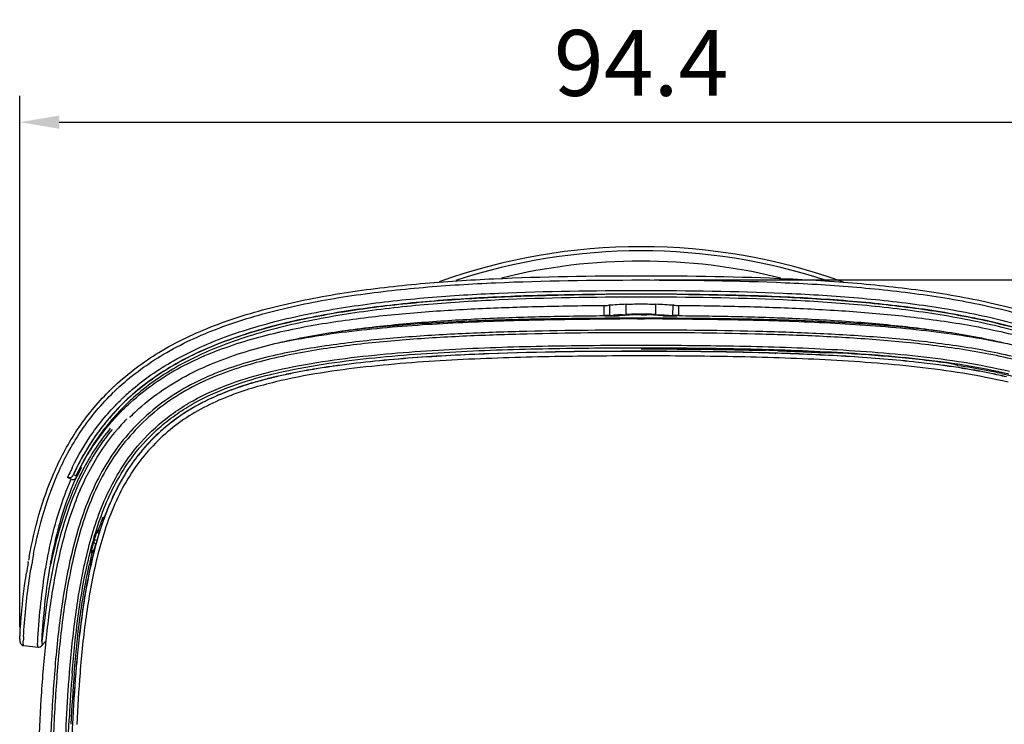
# Model space of a CAD drawing. Units: millimetres. Extents: x 60 to 500, y -18 to 289.
# Drawn here: x 387 to 462, y 172 to 225 of the extents above; entities that cross this region are included whole.
import ezdxf

# ---------------------------------------------------------------- set-up
doc = ezdxf.new("R2010")
doc.units = ezdxf.units.MM
doc.layers.get('Defpoints').update_dxf_attribs({"lineweight": 0})
doc.styles.add('標準', font='txt')
doc.dimstyles.new('標準', dxfattribs={"dimtxt": 5, "dimasz": 3, "dimexe": 2, "dimexo": 1, "dimgap": 2, "dimtad": 1, "dimdec": 1, "dimrnd": 0.01, "dimdsep": 46, "dimtxsty": '標準', "dimcen": 0, "dimclrd": 256, "dimclre": 256, "dimclrt": 256, "dimazin": 0, "dimtfac": 1, "dimtdec": 1, "dimtmove": 0, "dimatfit": 3, "dimfxl": 1, "dimtfillclr": 256, "dimtolj": 1, "dimtzin": 0, "dimlwd": -1, "dimlwe": -1, "dimarcsym": 0})

# ---------------------------------------------------------------- blocks, each defined once
blk = doc.blocks.new('*D29')
at = {"transparency": 16777216}
for p, q in [((386.865, 178.907), (386.865, 219.255)), ((481.274, 178.907), (481.274, 219.255)), ((389.865, 217.255), (478.274, 217.255))]:
    blk.add_line(p, q, dxfattribs=at)
for points in [[(389.865, 217.755), (389.865, 216.755), (386.865, 217.255)], [(478.274, 217.755), (478.274, 216.755), (481.274, 217.255)]]:
    blk.add_solid(points, dxfattribs=at)
at = {"layer": 'Defpoints', "color": 0, "transparency": 16777216}
for p in [(481.274, 217.255), (386.865, 177.907), (481.274, 177.907)]:
    blk.add_point(p, dxfattribs=at)
at = {"transparency": 16777216, "insert": (434.069, 221.755), "char_height": 5, "attachment_point": 5, "style": '標準'}
blk.add_mtext('\\A1;94.4', dxfattribs=at)
blk = doc.blocks.new('*D30')
at = {"transparency": 16777216}
for p, q in [((435.064, 205.27), (500.38, 205.27)), ((498.38, 202.27), (498.38, 123.59)), ((435.065, 120.59), (500.38, 120.59))]:
    blk.add_line(p, q, dxfattribs=at)
for points in [[(497.88, 202.27), (498.88, 202.27), (498.38, 205.27)], [(497.88, 123.59), (498.88, 123.59), (498.38, 120.59)]]:
    blk.add_solid(points, dxfattribs=at)
at = {"layer": 'Defpoints', "color": 0, "transparency": 16777216}
for p in [(434.064, 205.27), (434.065, 120.59), (498.38, 120.59)]:
    blk.add_point(p, dxfattribs=at)
at = {"transparency": 16777216, "insert": (493.88, 162.93), "char_height": 5, "attachment_point": 5, "rotation": 90, "style": '標準'}
blk.add_mtext('\\A1;84.7', dxfattribs=at)

msp = doc.modelspace()

# ---------------------------------------------------------------- linework, layer by layer
at = {"linetype": 'Continuous'}
for p, q in [((431.227, 203.336), (431.231, 202.563)), ((431.66, 203.349), (431.664, 202.574)), ((432.939, 202.648), (432.939, 203.427)), ((435.19, 202.648), (435.19, 203.427)), ((436.469, 203.349), (436.465, 202.574)), ((436.902, 203.336), (436.898, 202.563)), ((431.973, 202.36), (431.322, 202.357)), ((431.322, 202.313), (431.89, 202.316)), ((431.664, 202.574), (431.983, 202.593)), ((431.89, 202.316), (432.447, 202.318)), ((432.447, 202.362), (431.973, 202.36)), ((432.673, 202.574), (432.446, 202.561)), ((432.62, 202.63), (432.939, 202.648)), ((433.578, 202.624), (433.352, 202.612)), ((433.805, 202.636), (433.578, 202.624)), ((433.805, 202.628), (433.614, 202.628)), ((434.064, 202.628), (433.805, 202.628)), ((434.064, 202.365), (433.805, 202.365)), ((433.805, 202.321), (434.064, 202.321)), ((434.064, 202.664), (434.064, 202.669)), ((434.064, 202.628), (434.324, 202.628)), ((434.324, 202.365), (434.064, 202.365)), ((434.064, 202.321), (434.323, 202.321)), ((434.551, 202.624), (434.324, 202.636)), ((434.324, 202.628), (434.515, 202.628)), ((434.777, 202.612), (434.551, 202.624)), ((435.003, 202.599), (434.777, 202.612)), ((435.19, 202.648), (435.827, 202.611)), ((436.156, 202.36), (435.682, 202.362)), ((435.682, 202.318), (436.313, 202.316)), ((435.827, 202.611), (436.146, 202.593)), ((436.146, 202.593), (436.465, 202.574)), ((436.807, 202.357), (436.156, 202.36)), ((436.313, 202.316), (436.408, 202.315)), ((436.408, 202.315), (436.807, 202.313)), ((442.853, 199.925), (442.835, 199.909)), ((443.048, 199.725), (443.03, 199.71)), ((444.505, 199.862), (444.464, 199.9)), ((448.018, 199.718), (448.044, 199.763)), ((444.299, 199.662), (444.281, 199.678)), ((454.919, 199.028), (454.758, 199.045)), ((454.92, 199.035), (454.759, 199.052)), ((405.889, 198.292), (405.973, 198.312)), ((458.123, 198.755), (458.101, 198.8)), ((405.936, 198.098), (406.018, 198.118)), ((394.079, 197.235), (394.106, 197.26)), ((402.591, 196.777), (402.567, 196.768)), ((395.006, 196.185), (395.033, 196.209)), ((395.033, 196.209), (395.059, 196.234)), ((395.08, 195.945), (395.053, 195.919)), ((395.106, 195.97), (395.08, 195.945)), ((395.718, 195.3), (395.706, 195.305)), ((395.23, 194.846), (395.23, 194.829)), ((393.63, 194.126), (393.631, 194.108)), ((392.685, 193.522), (392.699, 193.542)), ((391.464, 191.546), (391.474, 191.565)), ((390.77, 190.134), (390.501, 190.266)), ((390.937, 190.484), (391.138, 190.385)), ((393.205, 187.242), (393.343, 187.34)), ((392.795, 186.257), (392.772, 186.239)), ((392.858, 186.308), (392.795, 186.257)), ((392.732, 185.48), (392.54, 185.534)), ((392.946, 186.186), (392.854, 186.196)), ((392.665, 185.238), (392.472, 185.291)), ((392.357, 184.517), (392.31, 184.587)), ((392.535, 184.739), (392.504, 184.739)), ((392.52, 184.714), (392.504, 184.739)), ((387.505, 183.808), (387.517, 183.876)), ((387.517, 183.876), (387.525, 183.922)), ((392.191, 183.698), (392.164, 183.718)), ((392.191, 183.698), (392.269, 183.638)), ((387.188, 178.71), (387.207, 178.955)), ((386.887, 178.48), (386.906, 178.738)), ((387.152, 178.201), (387.17, 178.458)), ((387.17, 178.458), (387.188, 178.71)), ((386.863, 178.004), (386.861, 177.957)), ((387.109, 177.518), (387.168, 177.506)), ((387.168, 177.506), (388.262, 177.393)), ((388.483, 177.456), (388.526, 177.495)), ((388.526, 177.495), (388.866, 177.862)), ((390.643, 175.389), (390.65, 175.485)), ((390.842, 175.373), (390.85, 175.467))]:
    msp.add_line(p, q, dxfattribs=at)
for points in [[(386.861, 177.957), (386.865, 177.907), (386.869, 177.867), (386.874, 177.83), (386.88, 177.794), (386.889, 177.756), (386.904, 177.713)], [(386.904, 177.713), (386.928, 177.664), (386.969, 177.607)], [(386.969, 177.607), (387.03, 177.555), (387.109, 177.518)], [(388.262, 177.393), (388.327, 177.393), (388.414, 177.416), (388.483, 177.456)]]:
    msp.add_lwpolyline(points, dxfattribs=at)
for centre, radius, start, end in [((434.064, 162.455), 45.342, 70.18002, 109.75698), ((434.064, 162.455), 45.027, 71.78831, 108.21459), ((434.064, 162.455), 44.25, 76.12616, 103.87556), ((433.97, -116.143), 320.333, 89.98304, 90.61428), ((434.163, -115.192), 319.383, 89.37284, 90.01759), ((449.94, -102.604), 306.503, 93.17968, 93.43428), ((418.189, -102.604), 306.503, 86.56572, 86.82032), ((431.105, 219.241), 16.678, 270.43114, 270.7291), ((430.993, 248.081), 45.548, 270.41176, 270.97234), ((431.17, 237.172), 34.638, 270.98641, 271.32553), ((431.385, 227.752), 25.216, 271.33094, 271.75176), ((449.968, -103.439), 306.56, 93.24409, 93.36342), ((434.031, -288.926), 491.29, 90.0263, 90.18471), ((434.035, -244.715), 447.037, 90.02938, 90.20348), ((450.928, -117.253), 320.348, 93.14509, 93.26674), ((433.937, 175.856), 26.813, 90.67818, 91.51268), ((434.044, 167.429), 35.24, 90.33392, 90.68964), ((434.064, 164.461), 38.207, 89.99981, 90.33834), ((434.065, 164.458), 38.211, 89.66283, 90.00019), ((434.095, -243.425), 445.746, 89.79606, 89.97066), ((434.098, -288.925), 491.29, 89.81529, 89.9737), ((417.397, -113.782), 316.87, 86.6918, 86.81481), ((436.808, 229.953), 27.417, 268.25514, 269.07101), ((437.088, 244.726), 42.192, 269.01619, 269.31328), ((436.643, 205.602), 3.033, 266.63772, 267.58651), ((437.145, 249.209), 46.676, 269.30958, 269.58673), ((434.453, -146.277), 346.287, 88.61308, 90.06435), ((442.832, 199.709), 0.198, 0.11572, 9.55823), ((436.714, -43.673), 243.697, 88.17752, 88.39181), ((438.155, 0.063), 199.9, 87.46086, 88.17948), ((439.489, 30.972), 168.961, 87.10642, 87.44844), ((446.318, 119.313), 80.178, 82.57757, 83.84149), ((446.323, 119.344), 80.153, 82.57879, 83.84321), ((416.975, 151.763), 47.37, 100.31027, 101.62887), ((416.883, 152.23), 46.887, 100.30229, 101.63429), ((418.026, 146.03), 53.199, 99.33657, 100.31949), ((418.093, 145.619), 53.608, 99.33611, 100.3114), ((419.07, 139.648), 59.665, 98.18368, 99.33143), ((419.081, 139.586), 59.721, 98.18523, 99.33176), ((419.927, 133.78), 65.596, 97.82894, 98.19507), ((419.899, 133.98), 65.386, 97.82852, 98.19579), ((447.799, 130.852), 68.544, 82.02778, 82.55955), ((447.799, 130.866), 68.538, 82.02569, 82.55755), ((448.898, 138.604), 60.715, 80.76323, 82.03983), ((448.882, 138.504), 60.823, 80.76417, 82.03864), ((453.816, 165.494), 33.539, 78.9052, 82.62089), ((450.024, 145.567), 53.661, 79.65453, 80.75736), ((450.073, 145.866), 53.365, 79.64857, 80.75766), ((451.219, 152.091), 47.029, 78.41473, 79.65871), ((451.145, 151.709), 47.425, 78.41976, 79.65354), ((451.922, 155.667), 43.547, 77.37232, 78.94898), ((413.319, 167.771), 30.939, 104.39538, 106.64971), ((414.264, 164.154), 34.677, 103.65086, 104.42219), ((414.448, 163.41), 35.451, 103.65625, 103.84907), ((414.698, 162.376), 36.515, 103.16784, 103.65477), ((414.716, 162.297), 36.589, 103.16712, 103.65311), ((415.544, 158.704), 40.283, 101.62606, 103.1496), ((415.58, 158.55), 40.434, 101.63176, 103.14932), ((452.575, 158.666), 40.315, 76.74499, 78.42575), ((452.606, 158.807), 40.178, 76.74225, 78.42903), ((406.996, 183.415), 18.917, 134.69047, 135.7095), ((406.936, 183.475), 18.832, 134.28934, 134.68995), ((406.899, 183.513), 18.778, 133.60627, 134.28945), ((406.801, 183.611), 18.64, 133.26011, 133.59439), ((406.834, 183.567), 18.398, 133.59099, 134.2612), ((406.849, 183.56), 18.71, 133.03842, 133.26015), ((406.722, 183.684), 18.237, 132.90432, 133.59084), ((406.851, 183.546), 18.426, 132.28708, 132.90442), ((406.871, 183.519), 17.659, 131.17964, 132.89389), ((410.233, 177.082), 21.126, 111.2757, 112.28587), ((410.335, 176.825), 21.409, 111.24929, 111.77377), ((411.234, 174.443), 23.949, 107.80569, 111.15529), ((412.364, 171.003), 27.569, 106.67394, 107.85561), ((406.858, 183.542), 17.634, 133.62746, 134.33801), ((406.974, 183.435), 17.486, 133.6662, 135.19843), ((406.595, 183.817), 17.253, 132.89777, 133.62761), ((406.849, 183.56), 17.31, 132.94511, 133.65242), ((407.152, 183.238), 17.752, 133.17279, 133.64355), ((406.999, 183.398), 17.53, 131.77257, 132.94389), ((407.165, 183.224), 17.546, 132.93513, 133.41315), ((406.914, 183.203), 17.269, 132.32123, 132.80519), ((407.009, 183.387), 17.321, 131.60862, 132.92475), ((408.584, 180.77), 17.085, 116.55631, 117.66193), ((409.337, 179.219), 18.809, 112.23026, 116.49758), ((407.194, 183.222), 17.793, 135.21299, 140.91771), ((407.204, 182.896), 17.692, 132.8207, 132.9835), ((407.296, 182.801), 17.049, 132.82682, 135.04697), ((407.961, 181.927), 15.771, 117.61041, 122.64102), ((407.539, 182.657), 17.4, 136.05189, 137.6007), ((407.342, 182.921), 14.6, 124.05219, 129.33099), ((407.364, 182.887), 14.641, 122.697, 124.04708), ((407.324, 183.116), 17.961, 140.91531, 144.51344), ((407.168, 182.987), 16.904, 139.8312, 140.59338), ((407.32, 182.857), 17.104, 137.59882, 139.82744), ((407.644, 182.561), 15.07, 130.73659, 135.67004), ((407.504, 182.724), 14.855, 129.33095, 130.73606), ((407.29, 183.139), 17.919, 144.58886, 148.23687), ((407.604, 182.6), 15.014, 135.67009, 137.0109), ((407.959, 182.739), 18.699, 148.27267, 151.83363), ((407.314, 182.865), 14.621, 136.99382, 141.44609), ((408.927, 182.219), 19.798, 151.89268, 153.75442), ((407.007, 183.11), 14.235, 142.55239, 143.26733), ((407.088, 183.047), 14.338, 141.45633, 142.55192), ((406.994, 183.126), 14.208, 141.46512, 142.57165), ((410.178, 181.603), 21.5, 154.85608, 156.23804), ((409.579, 181.883), 20.838, 153.94404, 154.85342), ((409.539, 181.915), 20.481, 153.74903, 154.60497), ((410.273, 181.012), 21.231, 151.84794, 153.96407), ((410.215, 181.171), 20.925, 152.57062, 154.19928), ((390.521, 190.663), 0.453, 324.25108, 333.96009), ((409.926, 181.731), 20.91, 154.60452, 155.31371), ((420.937, 177.475), 29.519, 164.15612, 164.64595), ((427.699, 176.832), 40.794, 169.55912, 169.89235), ((427.927, 176.756), 40.744, 169.12288, 169.87559), ((392.554, 184.471), 0.202, 151.88616, 166.95747), ((392.712, 179.506), 5.071, 92.48428, 93.8006), ((430.602, 176.294), 43.747, 170.62496, 171.13069), ((431.483, 176.149), 44.64, 170.1199, 170.62473), ((435.329, 175.506), 48.252, 170.37688, 170.72449), ((420.68, 177.956), 33.399, 170.12063, 170.31959), ((426.766, 176.961), 39.565, 169.87264, 170.21321), ((421.916, 177.746), 33.553, 170.19513, 170.38491), ((432.762, 175.929), 44.239, 169.96135, 170.104), ((400.971, 177.465), 14.12, 176.08252, 176.82689), ((405.28, 177.181), 18.438, 175.9588, 176.11709), ((399.366, 177.319), 12.245, 176.37387, 177.45318), ((404.809, 176.996), 17.697, 176.2744, 176.445), ((406.442, 176.89), 19.334, 176.11201, 176.27456), ((390.175, 177.688), 1.957, 183.30102, 184.08008), ((388.311, 177.694), 0.294, 317.32909, 324.29152), ((390.204, 177.927), 1.655, 183.44473, 184.26952), ((482.383, 168.116), 91.552, 174.63418, 175.40959), ((480.922, 168.248), 90.092, 174.63065, 175.24373), ((502.361, 166.583), 111.865, 175.49328, 177.16566), ((506.782, 166.252), 116.144, 175.45579, 177.39447), ((507.453, 166.155), 116.706, 175.43471, 177.3622), ((510.018, 165.993), 119.269, 175.45516, 177.34113), ((487.586, 167.685), 96.78, 175.23865, 175.40155), ((511.189, 166.039), 120.113, 175.52167, 177.38959)]:
    msp.add_arc(centre, radius, start, end, dxfattribs=at)
for points, knots in [([(394.106, 197.26), (395.123, 198.206), (397.512, 199.981), (401.748, 201.975), (406.614, 203.425), (411.869, 204.41), (417.328, 205.039), (424.742, 205.511), (430.333, 205.592), (434.064, 205.592)], [0, 0, 0, 0, 0.100067, 0.212612, 0.335598, 0.464913, 0.597368, 0.731204, 1, 1, 1, 1]), ([(394.453, 197.177), (395.474, 198.106), (397.871, 199.84), (402.095, 201.778), (406.926, 203.192), (412.131, 204.149), (417.529, 204.755), (424.855, 205.203), (430.379, 205.27), (434.064, 205.27)], [0, 0, 0, 0, 0.10046, 0.213469, 0.336657, 0.465918, 0.598175, 0.731756, 1, 1, 1, 1]), ([(434.064, 205.592), (437.796, 205.592), (443.387, 205.511), (450.802, 205.039), (456.26, 204.41), (461.516, 203.425), (466.383, 201.975), (470.618, 199.98), (473.007, 198.205), (474.024, 197.259)], [0, 0, 0, 0, 0.2688, 0.402637, 0.535093, 0.664408, 0.787398, 0.899939, 1, 1, 1, 1]), ([(434.064, 205.27), (437.717, 205.27), (443.191, 205.204), (450.453, 204.766), (455.806, 204.176), (460.975, 203.243), (465.787, 201.864), (470.015, 199.976), (472.43, 198.278), (473.465, 197.366)], [0, 0, 0, 0, 0.267661, 0.400966, 0.532995, 0.662145, 0.785462, 0.898927, 1, 1, 1, 1]), ([(395.244, 196.81), (396.256, 197.695), (398.628, 199.342), (402.784, 201.169), (407.523, 202.505), (412.621, 203.408), (417.902, 203.98), (425.065, 204.404), (430.463, 204.469), (434.064, 204.469)], [0, 0, 0, 0, 0.100105, 0.213197, 0.336514, 0.465898, 0.59824, 0.731839, 1, 1, 1, 1]), ([(434.064, 204.469), (437.661, 204.469), (443.051, 204.404), (450.204, 203.982), (455.478, 203.412), (460.57, 202.512), (465.307, 201.182), (469.463, 199.362), (471.838, 197.722), (472.852, 196.839)], [0, 0, 0, 0, 0.268066, 0.401619, 0.533923, 0.663287, 0.786625, 0.89979, 1, 1, 1, 1]), ([(434.064, 204.19), (432.237, 204.19), (428.584, 204.162), (423.113, 204.002), (417.674, 203.66), (412.326, 203.061), (407.182, 202.117), (402.434, 200.734), (398.33, 198.833), (396.029, 197.136), (395.059, 196.234)], [0, 0, 0, 0, 0.135026, 0.269966, 0.404459, 0.537617, 0.667483, 0.790509, 0.902158, 1, 1, 1, 1]), ([(395.32, 196.472), (396.222, 197.278), (398.319, 198.799), (402.011, 200.552), (406.26, 201.879), (410.872, 202.826), (415.687, 203.465), (420.603, 203.866), (425.561, 204.087), (428.876, 204.154), (430.535, 204.172)], [0, 0, 0, 0, 0.098763, 0.210213, 0.332453, 0.461616, 0.594493, 0.729105, 0.864435, 1, 1, 1, 1]), ([(434.064, 203.964), (430.471, 203.964), (425.085, 203.89), (417.939, 203.457), (412.673, 202.88), (407.599, 201.979), (402.899, 200.655), (398.806, 198.844), (396.49, 197.21), (395.507, 196.338)], [0, 0, 0, 0, 0.269312, 0.403503, 0.536408, 0.666156, 0.789345, 0.901527, 1, 1, 1, 1]), ([(473.07, 196.234), (472.101, 197.136), (469.799, 198.833), (465.695, 200.734), (460.947, 202.117), (455.803, 203.061), (450.455, 203.66), (445.016, 204.002), (439.545, 204.162), (435.892, 204.19), (434.064, 204.19)], [0, 0, 0, 0, 0.097841, 0.20949, 0.332516, 0.462382, 0.59554, 0.730034, 0.864974, 1, 1, 1, 1]), ([(472.631, 196.329), (471.649, 197.203), (469.334, 198.838), (465.241, 200.652), (460.54, 201.977), (455.465, 202.879), (450.196, 203.456), (443.048, 203.89), (437.659, 203.964), (434.064, 203.964)], [0, 0, 0, 0, 0.098441, 0.210602, 0.33378, 0.463533, 0.596449, 0.730655, 1, 1, 1, 1]), ([(437.658, 204.172), (439.337, 204.153), (442.69, 204.083), (447.706, 203.856), (452.675, 203.441), (457.538, 202.781), (462.184, 201.8), (466.446, 200.428), (470.12, 198.614), (472.19, 197.053), (473.074, 196.231)], [0, 0, 0, 0, 0.136055, 0.271861, 0.406912, 0.54013, 0.669412, 0.791393, 0.902135, 1, 1, 1, 1]), ([(395.287, 195.972), (396.43, 197.013), (399.006, 198.798), (403.337, 200.537), (407.856, 201.655), (412.452, 202.373), (417.079, 202.837), (421.72, 203.118), (426.367, 203.274), (429.466, 203.322), (431.016, 203.335)], [0, 0, 0, 0, 0.124822, 0.249745, 0.37475, 0.499788, 0.624837, 0.74989, 0.874945, 1, 1, 1, 1]), ([(431.016, 203.335), (431.072, 203.335), (431.26, 203.337), (431.447, 203.341), (431.579, 203.349)], [0, 0, 0, 0, 0.29866, 1, 1, 1, 1]), ([(432.939, 203.427), (433.097, 203.436), (433.472, 203.445), (433.848, 203.449), (434.064, 203.449)], [0, 0, 0, 0, 0.422712, 1, 1, 1, 1]), ([(434.064, 203.449), (434.281, 203.449), (434.657, 203.445), (435.032, 203.436), (435.19, 203.427)], [0, 0, 0, 0, 0.577284, 1, 1, 1, 1]), ([(436.55, 203.349), (436.584, 203.347), (436.772, 203.339), (436.96, 203.336), (437.113, 203.335)], [0, 0, 0, 0, 0.183556, 1, 1, 1, 1]), ([(437.113, 203.335), (438.663, 203.322), (441.762, 203.274), (446.409, 203.118), (451.05, 202.837), (455.677, 202.373), (460.273, 201.655), (464.792, 200.537), (469.124, 198.798), (471.699, 197.013), (472.842, 195.971)], [0, 0, 0, 0, 0.125055, 0.25011, 0.375163, 0.500212, 0.62525, 0.750255, 0.875178, 1, 1, 1, 1]), ([(395.706, 195.305), (396.834, 196.349), (399.392, 198.132), (403.706, 199.841), (408.203, 200.934), (412.774, 201.633), (417.375, 202.084), (421.99, 202.356), (426.609, 202.507), (429.69, 202.552), (431.231, 202.563)], [0, 0, 0, 0, 0.124801, 0.249721, 0.37473, 0.499772, 0.624825, 0.749882, 0.874941, 1, 1, 1, 1]), ([(406.758, 200.54), (408.769, 200.963), (412.846, 201.545), (418.994, 202.01), (425.157, 202.241), (429.267, 202.3), (431.322, 202.313)], [0, 0, 0, 0, 0.249943, 0.49995, 0.749973, 1, 1, 1, 1]), ([(431.322, 202.357), (429.648, 202.347), (426.301, 202.307), (421.281, 202.17), (416.267, 201.899), (412.933, 201.581), (411.274, 201.365)], [0, 0, 0, 0, 0.250007, 0.500013, 0.750013, 1, 1, 1, 1]), ([(431.664, 202.574), (431.642, 202.573), (431.527, 202.567), (431.412, 202.565), (431.318, 202.564)], [0, 0, 0, 0, 0.185852, 1, 1, 1, 1]), ([(432.156, 202.549), (432.184, 202.55), (432.281, 202.553), (432.378, 202.557), (432.446, 202.561)], [0, 0, 0, 0, 0.288185, 1, 1, 1, 1]), ([(433.23, 202.659), (433.202, 202.658), (433.105, 202.655), (433.008, 202.651), (432.939, 202.648)], [0, 0, 0, 0, 0.288275, 1, 1, 1, 1]), ([(434.899, 202.659), (434.853, 202.66), (434.65, 202.665), (434.447, 202.667), (434.289, 202.668)], [0, 0, 0, 0, 0.224833, 1, 1, 1, 1]), ([(435.19, 202.648), (435.17, 202.649), (435.073, 202.654), (434.975, 202.657), (434.899, 202.659)], [0, 0, 0, 0, 0.20943, 1, 1, 1, 1]), ([(435.682, 202.561), (435.703, 202.56), (435.8, 202.555), (435.897, 202.551), (435.974, 202.549)], [0, 0, 0, 0, 0.209521, 1, 1, 1, 1]), ([(436.898, 202.563), (436.862, 202.563), (436.734, 202.565), (436.607, 202.567), (436.515, 202.571)], [0, 0, 0, 0, 0.282169, 1, 1, 1, 1]), ([(456.872, 201.363), (455.211, 201.579), (451.874, 201.898), (446.856, 202.17), (441.832, 202.307), (438.482, 202.347), (436.807, 202.357)], [0, 0, 0, 0, 0.249987, 0.499986, 0.749993, 1, 1, 1, 1]), ([(436.807, 202.313), (438.868, 202.3), (442.992, 202.241), (449.175, 202.008), (455.343, 201.539), (459.433, 200.951), (461.449, 200.524)], [0, 0, 0, 0, 0.250027, 0.500049, 0.750056, 1, 1, 1, 1]), ([(436.898, 202.563), (438.439, 202.552), (441.52, 202.507), (446.139, 202.356), (450.754, 202.084), (455.355, 201.633), (459.926, 200.934), (464.423, 199.841), (468.737, 198.132), (471.295, 196.349), (472.423, 195.304)], [0, 0, 0, 0, 0.125059, 0.250118, 0.375174, 0.500227, 0.625269, 0.750278, 0.875199, 1, 1, 1, 1]), ([(434.064, 201.462), (430.977, 201.462), (426.346, 201.419), (420.176, 201.194), (415.553, 200.903), (410.946, 200.429), (407.135, 199.792), (404.141, 199.033), (401.943, 198.298), (399.827, 197.347), (397.847, 196.133), (396.065, 194.645), (394.502, 192.928), (393.207, 191), (392.183, 188.918), (391.392, 186.739), (390.585, 183.757), (389.926, 179.949), (389.463, 175.34), (389.204, 170.716), (389.08, 166.086), (389.046, 161.456), (389.08, 156.825), (389.204, 152.196), (389.463, 147.571), (389.926, 142.963), (390.585, 139.154), (391.392, 136.173), (392.182, 133.993), (393.206, 131.911), (394.502, 129.983), (396.065, 128.266), (397.847, 126.777), (399.828, 125.564), (401.943, 124.612), (404.141, 123.877), (407.135, 123.119), (410.946, 122.482), (415.553, 122.008), (420.176, 121.717), (426.346, 121.492), (430.977, 121.449), (434.064, 121.449)], [0, 0, 0, 0, 0.062507, 0.093761, 0.125015, 0.156267, 0.187514, 0.20314, 0.218766, 0.234391, 0.250014, 0.265634, 0.281252, 0.29687, 0.31249, 0.328115, 0.343741, 0.374985, 0.406237, 0.43749, 0.468744, 0.499998, 0.531253, 0.562507, 0.59376, 0.625011, 0.656255, 0.671881, 0.687504, 0.703126, 0.718746, 0.734367, 0.749991, 0.765613, 0.781235, 0.79686, 0.812486, 0.843733, 0.874985, 0.906239, 0.937493, 1, 1, 1, 1]), ([(434.064, 201.262), (430.99, 201.262), (426.379, 201.219), (420.235, 200.996), (415.632, 200.708), (411.044, 200.239), (407.248, 199.611), (404.265, 198.861), (402.074, 198.135), (399.965, 197.193), (397.99, 195.99), (396.213, 194.511), (394.656, 192.801), (393.368, 190.88), (392.352, 188.806), (391.569, 186.634), (390.77, 183.664), (390.118, 179.871), (389.659, 175.281), (389.403, 170.677), (389.279, 166.067), (389.246, 161.456), (389.279, 156.844), (389.403, 152.235), (389.659, 147.63), (390.118, 143.041), (390.77, 139.248), (391.569, 136.277), (392.352, 134.106), (393.368, 132.031), (394.656, 130.11), (396.213, 128.4), (397.99, 126.92), (399.965, 125.718), (402.075, 124.776), (404.265, 124.05), (407.248, 123.3), (411.044, 122.671), (415.632, 122.202), (420.235, 121.915), (426.379, 121.691), (430.99, 121.649), (434.064, 121.649)], [0, 0, 0, 0, 0.062507, 0.093761, 0.125015, 0.156267, 0.187514, 0.203141, 0.218767, 0.234392, 0.250014, 0.265634, 0.281252, 0.296869, 0.31249, 0.328115, 0.34374, 0.374985, 0.406236, 0.43749, 0.468744, 0.499998, 0.531253, 0.562507, 0.59376, 0.625011, 0.656256, 0.671881, 0.687505, 0.703126, 0.718746, 0.734367, 0.749991, 0.765612, 0.781235, 0.796859, 0.812486, 0.843733, 0.874985, 0.906239, 0.937493, 1, 1, 1, 1]), ([(434.064, 121.449), (437.152, 121.449), (441.783, 121.492), (447.953, 121.717), (452.576, 122.008), (457.183, 122.482), (460.994, 123.118), (463.988, 123.877), (466.186, 124.612), (468.302, 125.564), (470.282, 126.778), (472.064, 128.266), (473.627, 129.983), (474.922, 131.911), (475.946, 133.992), (476.737, 136.172), (477.544, 139.154), (478.203, 142.962), (478.666, 147.571), (478.925, 152.195), (479.049, 156.824), (479.083, 161.455), (479.049, 166.086), (478.925, 170.715), (478.666, 175.34), (478.203, 179.948), (477.544, 183.757), (476.737, 186.738), (475.947, 188.918), (474.922, 191), (473.627, 192.928), (472.064, 194.645), (470.282, 196.134), (468.301, 197.347), (466.186, 198.299), (463.988, 199.033), (460.994, 199.792), (457.183, 200.429), (452.576, 200.903), (447.953, 201.194), (441.783, 201.419), (437.152, 201.462), (434.064, 201.462)], [0, 0, 0, 0, 0.062507, 0.093761, 0.125015, 0.156267, 0.187514, 0.20314, 0.218766, 0.234391, 0.250014, 0.265634, 0.281252, 0.29687, 0.31249, 0.328115, 0.343741, 0.374985, 0.406237, 0.43749, 0.468744, 0.499998, 0.531253, 0.562507, 0.59376, 0.625011, 0.656255, 0.671881, 0.687504, 0.703126, 0.718746, 0.734367, 0.749991, 0.765613, 0.781235, 0.79686, 0.812486, 0.843733, 0.874985, 0.906239, 0.937493, 1, 1, 1, 1]), ([(434.064, 121.649), (437.138, 121.649), (441.75, 121.692), (447.894, 121.915), (452.497, 122.202), (457.085, 122.671), (460.881, 123.3), (463.864, 124.05), (466.055, 124.776), (468.164, 125.717), (470.139, 126.921), (471.916, 128.4), (473.473, 130.109), (474.761, 132.03), (475.777, 134.105), (476.56, 136.277), (477.359, 139.247), (478.011, 143.04), (478.47, 147.629), (478.726, 152.234), (478.849, 156.844), (478.883, 161.455), (478.85, 166.066), (478.726, 170.676), (478.47, 175.281), (478.011, 179.87), (477.359, 183.663), (476.56, 186.633), (475.777, 188.805), (474.761, 190.88), (473.473, 192.801), (471.916, 194.511), (470.139, 195.99), (468.163, 197.193), (466.054, 198.135), (463.864, 198.861), (460.881, 199.611), (457.085, 200.239), (452.497, 200.708), (447.894, 200.996), (441.75, 201.219), (437.138, 201.262), (434.064, 201.262)], [0, 0, 0, 0, 0.062507, 0.093761, 0.125015, 0.156267, 0.187514, 0.203141, 0.218767, 0.234392, 0.250014, 0.265634, 0.281252, 0.296869, 0.31249, 0.328115, 0.34374, 0.374985, 0.406236, 0.43749, 0.468744, 0.499998, 0.531253, 0.562507, 0.59376, 0.625011, 0.656256, 0.671881, 0.687505, 0.703126, 0.718746, 0.734367, 0.749991, 0.765612, 0.781235, 0.796859, 0.812486, 0.843733, 0.874985, 0.906239, 0.937493, 1, 1, 1, 1]), ([(405.973, 198.312), (407.116, 198.589), (409.427, 199.037), (414.091, 199.648), (419.958, 200.069), (427.01, 200.284), (431.713, 200.32), (434.064, 200.32)], [0, 0, 0, 0, 0.124988, 0.249989, 0.499977, 0.749986, 1, 1, 1, 1]), ([(406.018, 198.118), (407.159, 198.394), (409.466, 198.841), (414.123, 199.45), (419.981, 199.87), (427.021, 200.085), (431.717, 200.121), (434.064, 200.121)], [0, 0, 0, 0, 0.124988, 0.249989, 0.499976, 0.749986, 1, 1, 1, 1]), ([(434.064, 199.855), (430.196, 199.855), (424.401, 199.791), (416.706, 199.394), (412.885, 199.025), (410.992, 198.764)], [0, 0, 0, 0, 0.502104, 0.751963, 1, 1, 1, 1]), ([(434.064, 199.848), (430.212, 199.848), (424.433, 199.784), (416.738, 199.389), (412.901, 199.02), (410.993, 198.757)], [0, 0, 0, 0, 0.500008, 0.750016, 1, 1, 1, 1]), ([(434.064, 200.32), (436.407, 200.32), (441.091, 200.285), (448.115, 200.072), (453.959, 199.655), (458.606, 199.052), (460.909, 198.611), (462.047, 198.339)], [0, 0, 0, 0, 0.250014, 0.500022, 0.750009, 0.87501, 1, 1, 1, 1]), ([(434.064, 200.121), (436.403, 200.121), (441.079, 200.085), (448.091, 199.873), (453.926, 199.457), (458.565, 198.856), (460.864, 198.416), (462.001, 198.144)], [0, 0, 0, 0, 0.250014, 0.500022, 0.750009, 0.87501, 1, 1, 1, 1]), ([(454.759, 199.052), (453.052, 199.234), (449.619, 199.501), (442.719, 199.802), (437.528, 199.855), (434.064, 199.855)], [0, 0, 0, 0, 0.248561, 0.498406, 1, 1, 1, 1]), ([(454.758, 199.045), (453.041, 199.228), (449.597, 199.496), (442.698, 199.795), (437.517, 199.848), (434.064, 199.848)], [0, 0, 0, 0, 0.249994, 0.499998, 1, 1, 1, 1]), ([(442.853, 199.925), (442.857, 199.929), (442.88, 199.928), (442.92, 199.933), (442.986, 199.934), (443.072, 199.935), (443.176, 199.934), (443.338, 199.933), (443.465, 199.93), (443.553, 199.928)], [0, 0, 0, 0, 0.025594, 0.086589, 0.181033, 0.305541, 0.455565, 0.625523, 1, 1, 1, 1]), ([(448.044, 199.763), (448.045, 199.766), (448.056, 199.767), (448.074, 199.77), (448.104, 199.771), (448.165, 199.773), (448.266, 199.773), (448.413, 199.771), (448.592, 199.766), (448.873, 199.755), (449.092, 199.744), (449.244, 199.735)], [0, 0, 0, 0, 0.006966, 0.022885, 0.047865, 0.081774, 0.175249, 0.299574, 0.450237, 0.621674, 1, 1, 1, 1]), ([(449.244, 199.735), (450.621, 199.654), (453.375, 199.456), (456.119, 199.151), (457.485, 198.956)], [0, 0, 0, 0, 0.500009, 1, 1, 1, 1]), ([(434.064, 199.504), (431.74, 199.504), (427.09, 199.468), (420.119, 199.249), (414.319, 198.835), (409.707, 198.235), (407.422, 197.797), (406.292, 197.525)], [0, 0, 0, 0, 0.250015, 0.500024, 0.750012, 0.875013, 1, 1, 1, 1]), ([(461.941, 197.5), (460.808, 197.776), (458.514, 198.22), (453.886, 198.829), (448.063, 199.247), (441.066, 199.468), (436.398, 199.504), (434.064, 199.504)], [0, 0, 0, 0, 0.124985, 0.249986, 0.499974, 0.749984, 1, 1, 1, 1]), ([(395.319, 192.026), (395.95, 192.857), (397.033, 194.009), (398.685, 195.292), (400.463, 196.397), (402.863, 197.46), (404.874, 198.043), (405.889, 198.292)], [0, 0, 0, 0, 0.249796, 0.374857, 0.499925, 0.749897, 1, 1, 1, 1]), ([(457.485, 198.956), (457.577, 198.939), (457.731, 198.909), (457.906, 198.869), (458.004, 198.842), (458.052, 198.826), (458.082, 198.814), (458.098, 198.805), (458.101, 198.8)], [0, 0, 0, 0, 0.439994, 0.738028, 0.843021, 0.921031, 0.973034, 1, 1, 1, 1]), ([(395.479, 191.905), (396.103, 192.727), (397.174, 193.867), (398.809, 195.134), (400.569, 196.226), (402.943, 197.276), (404.932, 197.852), (405.936, 198.098)], [0, 0, 0, 0, 0.249793, 0.374854, 0.499923, 0.749895, 1, 1, 1, 1]), ([(405.962, 197.831), (405.672, 197.759), (404.528, 197.461), (403.399, 197.099), (402.575, 196.779)], [0, 0, 0, 0, 0.252474, 1, 1, 1, 1]), ([(387.915, 184.445), (388.121, 185.519), (388.633, 187.675), (389.592, 190.303), (390.614, 192.353), (391.888, 194.427), (393.089, 195.863), (393.993, 196.743)], [0, 0, 0, 0, 0.235603, 0.47642, 0.600458, 0.728257, 1, 1, 1, 1]), ([(387.58, 184.224), (387.779, 185.304), (388.272, 187.471), (389.396, 190.675), (391.055, 193.823), (392.58, 195.727), (393.455, 196.624)], [0, 0, 0, 0, 0.236613, 0.478238, 0.729871, 1, 1, 1, 1]), ([(390.858, 191.037), (391.304, 191.949), (392.377, 193.775), (393.753, 195.39), (394.534, 196.154)], [0, 0, 0, 0, 0.481872, 1, 1, 1, 1]), ([(394.9, 196.084), (394.039, 195.263), (392.533, 193.503), (391.401, 191.489), (390.937, 190.484)], [0, 0, 0, 0, 0.518099, 1, 1, 1, 1]), ([(402.393, 196.707), (401.754, 196.452), (400.51, 195.883), (398.769, 194.807), (397.209, 193.505), (396.294, 192.509), (395.874, 191.981)], [0, 0, 0, 0, 0.253471, 0.503082, 0.751615, 1, 1, 1, 1]), ([(402.702, 196.421), (402.069, 196.174), (400.826, 195.619), (399.077, 194.559), (397.499, 193.258), (396.575, 192.255), (396.151, 191.723)], [0, 0, 0, 0, 0.250021, 0.499999, 0.749992, 1, 1, 1, 1]), ([(391.138, 190.385), (391.637, 191.401), (392.799, 193.361), (394.314, 195.067), (395.142, 195.839)], [0, 0, 0, 0, 0.500024, 1, 1, 1, 1]), ([(395.053, 195.919), (394.203, 195.108), (392.715, 193.369), (391.597, 191.379), (391.139, 190.384)], [0, 0, 0, 0, 0.517774, 1, 1, 1, 1]), ([(393.875, 193.917), (393.41, 193.351), (392.553, 192.159), (391.851, 190.871), (391.535, 190.211)], [0, 0, 0, 0, 0.500065, 1, 1, 1, 1]), ([(393.746, 194.008), (393.34, 193.517), (392.58, 192.486), (391.937, 191.379), (391.642, 190.81)], [0, 0, 0, 0, 0.498524, 1, 1, 1, 1]), ([(388.199, 161.458), (388.199, 164.238), (388.249, 168.409), (388.513, 173.964), (388.856, 178.121), (389.415, 182.256), (390.31, 186.334), (391.737, 190.266), (393.226, 192.646), (394.107, 193.718)], [0, 0, 0, 0, 0.250114, 0.375174, 0.50023, 0.625274, 0.750283, 0.875203, 1, 1, 1, 1]), ([(390.65, 175.485), (390.767, 176.931), (391.066, 179.818), (391.806, 184.11), (393.035, 188.296), (394.445, 190.872), (395.319, 192.026)], [0, 0, 0, 0, 0.2502, 0.500367, 0.750375, 1, 1, 1, 1]), ([(390.85, 175.467), (390.966, 176.904), (391.263, 179.772), (391.872, 183.329), (392.607, 186.119), (393.56, 188.837), (394.61, 190.759), (395.479, 191.905)], [0, 0, 0, 0, 0.25015, 0.500267, 0.625355, 0.750432, 1, 1, 1, 1]), ([(395.598, 191.624), (395.223, 191.122), (394.536, 190.059), (393.408, 187.754), (392.414, 184.621), (391.665, 180.699), (391.352, 178.027), (391.225, 176.679)], [0, 0, 0, 0, 0.119321, 0.240204, 0.487984, 0.74214, 1, 1, 1, 1]), ([(395.711, 191.761), (395.308, 191.234), (394.574, 190.122), (393.696, 188.331), (393.004, 186.46), (392.282, 183.904), (391.665, 180.637), (391.357, 177.999), (391.232, 176.678)], [0, 0, 0, 0, 0.124977, 0.249978, 0.374995, 0.500014, 0.749982, 1, 1, 1, 1]), ([(396.151, 191.723), (395.705, 191.163), (394.898, 189.97), (393.951, 188.034), (393.22, 186.007), (392.471, 183.237), (391.851, 179.7), (391.556, 176.847), (391.443, 175.418)], [0, 0, 0, 0, 0.124964, 0.249962, 0.37498, 0.5, 0.749974, 1, 1, 1, 1]), ([(391.535, 190.211), (390.616, 188.29), (389.371, 184.168), (388.776, 179.947), (388.552, 177.828)], [0, 0, 0, 0, 0.499804, 1, 1, 1, 1]), ([(388.853, 183.46), (388.95, 184.027), (389.39, 186.302), (390.069, 188.539), (390.77, 190.134)], [0, 0, 0, 0, 0.248103, 1, 1, 1, 1]), ([(389.201, 183.641), (389.302, 184.211), (389.758, 186.495), (390.465, 188.739), (391.196, 190.331)], [0, 0, 0, 0, 0.248466, 1, 1, 1, 1]), ([(391.376, 190.278), (391.126, 189.761), (390.195, 187.621), (389.569, 185.359), (389.201, 183.641)], [0, 0, 0, 0, 0.246493, 1, 1, 1, 1]), ([(390.77, 190.134), (390.809, 190.115), (390.898, 190.099), (391.066, 190.15), (391.159, 190.254), (391.196, 190.331)], [0, 0, 0, 0, 0.25099, 0.502472, 1, 1, 1, 1]), ([(392.858, 186.308), (392.917, 186.486), (393.028, 186.799), (393.148, 187.11), (393.205, 187.243)], [0, 0, 0, 0, 0.564148, 1, 1, 1, 1]), ([(392.54, 185.534), (392.565, 185.621), (392.613, 185.783), (392.673, 185.974), (392.717, 186.1), (392.74, 186.169), (392.759, 186.211), (392.767, 186.235), (392.772, 186.239)], [0, 0, 0, 0, 0.364466, 0.681736, 0.808415, 0.906554, 0.971506, 1, 1, 1, 1]), ([(392.886, 185.995), (392.842, 186.014), (392.764, 186.087), (392.758, 186.193), (392.772, 186.239)], [0, 0, 0, 0, 0.500319, 1, 1, 1, 1]), ([(392.854, 186.196), (392.856, 186.186), (392.869, 186.147), (392.893, 186.113), (392.915, 186.093)], [0, 0, 0, 0, 0.262804, 1, 1, 1, 1]), ([(392.31, 184.587), (392.306, 184.592), (392.313, 184.615), (392.316, 184.657), (392.332, 184.725), (392.351, 184.813), (392.376, 184.918), (392.415, 185.079), (392.449, 185.205), (392.472, 185.291)], [0, 0, 0, 0, 0.025156, 0.087058, 0.183208, 0.309385, 0.460264, 0.629799, 1, 1, 1, 1]), ([(392.504, 184.739), (392.501, 184.742), (392.507, 184.76), (392.511, 184.789), (392.526, 184.838), (392.545, 184.901), (392.57, 184.976), (392.609, 185.09), (392.642, 185.178), (392.665, 185.238)], [0, 0, 0, 0, 0.025022, 0.087306, 0.184331, 0.311431, 0.462798, 0.632115, 1, 1, 1, 1]), ([(392.191, 183.698), (392.201, 183.756), (392.25, 184.03), (392.308, 184.302), (392.357, 184.517)], [0, 0, 0, 0, 0.210293, 1, 1, 1, 1]), ([(392.504, 184.739), (392.46, 184.738), (392.371, 184.708), (392.32, 184.629), (392.31, 184.587)], [0, 0, 0, 0, 0.499993, 1, 1, 1, 1]), ([(392.518, 184.671), (392.504, 184.669), (392.446, 184.652), (392.398, 184.607), (392.376, 184.566)], [0, 0, 0, 0, 0.232523, 1, 1, 1, 1]), ([(387.207, 178.955), (387.262, 179.679), (387.393, 181.126), (387.591, 182.566), (387.709, 183.284)], [0, 0, 0, 0, 0.499381, 1, 1, 1, 1]), ([(388.245, 178.075), (388.304, 178.959), (388.446, 180.724), (388.687, 182.479), (388.834, 183.351)], [0, 0, 0, 0, 0.500417, 1, 1, 1, 1]), ([(388.576, 178.289), (388.637, 179.168), (388.783, 180.923), (389.031, 182.667), (389.182, 183.532)], [0, 0, 0, 0, 0.500754, 1, 1, 1, 1]), ([(391.003, 175.454), (391.115, 176.841), (391.394, 179.612), (391.86, 182.361), (392.164, 183.718)], [0, 0, 0, 0, 0.500142, 1, 1, 1, 1]), ([(386.906, 178.738), (386.932, 179.097), (387.046, 180.535), (387.211, 181.969), (387.378, 183.039)], [0, 0, 0, 0, 0.249545, 1, 1, 1, 1]), ([(386.863, 178.003), (386.863, 178.02), (386.865, 178.101), (386.869, 178.182), (386.872, 178.246)], [0, 0, 0, 0, 0.209755, 1, 1, 1, 1]), ([(388.221, 177.576), (388.221, 177.608), (388.226, 177.774), (388.236, 177.941), (388.245, 178.075)], [0, 0, 0, 0, 0.192227, 1, 1, 1, 1]), ([(388.552, 177.83), (388.553, 177.86), (388.558, 178.013), (388.567, 178.166), (388.576, 178.289)], [0, 0, 0, 0, 0.192376, 1, 1, 1, 1]), ([(387.127, 177.688), (387.128, 177.701), (387.129, 177.759), (387.131, 177.818), (387.133, 177.863)], [0, 0, 0, 0, 0.219271, 1, 1, 1, 1]), ([(387.168, 177.506), (387.162, 177.506), (387.149, 177.524), (387.135, 177.584), (387.13, 177.643), (387.127, 177.688)], [0, 0, 0, 0, 0.098343, 0.289896, 1, 1, 1, 1]), ([(388.262, 177.393), (388.256, 177.394), (388.244, 177.408), (388.231, 177.46), (388.225, 177.51), (388.222, 177.549)], [0, 0, 0, 0, 0.102312, 0.294294, 1, 1, 1, 1]), ([(388.568, 177.7), (388.566, 177.707), (388.559, 177.741), (388.556, 177.776), (388.554, 177.804)], [0, 0, 0, 0, 0.194926, 1, 1, 1, 1]), ([(388.604, 177.668), (388.601, 177.664), (388.595, 177.658), (388.581, 177.664), (388.574, 177.68), (388.569, 177.692), (388.568, 177.7)], [0, 0, 0, 0, 0.202369, 0.362731, 0.612332, 1, 1, 1, 1]), ([(390.642, 147.532), (390.458, 149.847), (390.251, 154.491), (390.174, 161.46), (390.251, 168.429), (390.458, 173.073), (390.643, 175.389)], [0, 0, 0, 0, 0.249992, 0.5, 0.750008, 1, 1, 1, 1]), ([(390.605, 151.376), (390.445, 154.83), (390.347, 161.746), (390.459, 168.662), (390.633, 172.114)], [0, 0, 0, 0, 0.500002, 1, 1, 1, 1]), ([(390.871, 171.526), (390.832, 170.713), (390.706, 167.451), (390.667, 164.187), (390.665, 161.737)], [0, 0, 0, 0, 0.249412, 1, 1, 1, 1])]:
    msp.add_open_spline(points, degree=3, knots=knots, dxfattribs=at)
for points in [[(406.292, 197.525), (405.075, 197.232), (403.868, 196.877), (402.702, 196.421)], [(461.442, 198.16), (462.338, 197.96), (463.227, 197.729), (464.102, 197.453)], [(390.671, 190.248), (390.615, 190.235), (390.552, 190.241), (390.501, 190.266)], [(390.888, 190.399), (390.836, 190.327), (390.757, 190.267), (390.671, 190.248)], [(393.193, 186.937), (393.166, 187.035), (393.169, 187.147), (393.206, 187.243)], [(392.858, 186.308), (392.846, 186.272), (392.845, 186.232), (392.854, 186.196)], [(392.191, 183.698), (392.213, 183.797), (392.268, 183.892), (392.343, 183.96)], [(388.549, 177.523), (388.564, 177.544), (388.577, 177.567), (388.586, 177.592)], [(388.586, 177.592), (388.595, 177.616), (388.602, 177.642), (388.604, 177.668)]]:
    msp.add_open_spline(points, degree=3, dxfattribs=at)

# ---------------------------------------------------------------- dimensions: what is measured, and where the dimension line sits
dim = msp.add_linear_dim(base=(481.274, 217.255), p1=(386.865, 177.907), p2=(481.274, 177.907), dimstyle='標準')
dim.commit()
dim.dimension.update_dxf_attribs({"geometry": '*D29', "text_midpoint": (434.069, 221.755)})
dim = msp.add_linear_dim(base=(498.38, 120.59), p1=(434.064, 205.27), p2=(434.065, 120.59), angle=90, dimstyle='標準')
dim.commit()
dim.dimension.update_dxf_attribs({"geometry": '*D30', "text_midpoint": (493.88, 162.93)})

doc.saveas('drawing.dxf')
